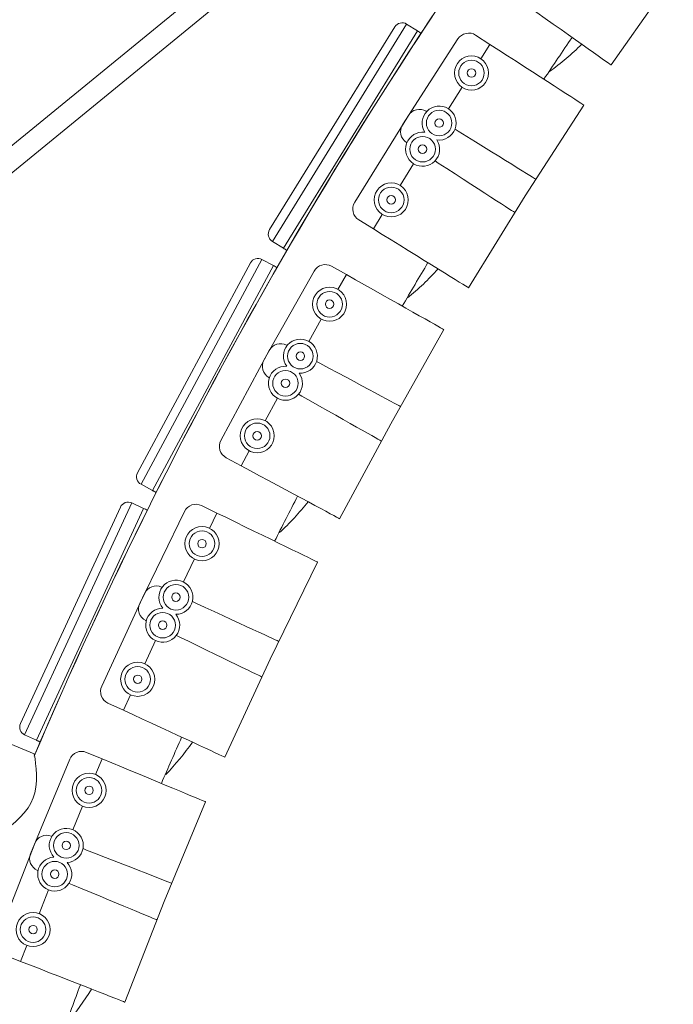
# Model space of a CAD drawing. Units: inches. Extents: x -0.3 to 2.51, y -2.92 to 1.3.
# Drawn here: x 0.26 to 0.41, y -1.31 to -1.08 of the extents above; entities that cross this region are included whole.
import ezdxf

# ---------------------------------------------------------------- set-up
doc = ezdxf.new("R2010")
doc.units = ezdxf.units.IN
doc.header["$MEASUREMENT"] = 0

msp = doc.modelspace()

# ---------------------------------------------------------------- linework, layer by layer
at = {"color": 7, "linetype": 'Continuous', "lineweight": 15}
for p, q in [((0.3743143585574802, -1.013106362874218), (0.1447238258409022, -1.200936597913026)), ((0.1499298658046018, -1.203092979598188), (0.3783608923454022, -1.016211437097764)), ((0.3979999205689588, -1.089382107516111), (0.4125196831970382, -1.068792883646424)), ((0.3182973332079645, -1.127802962298576), (0.3475469617693995, -1.080502338253407)), ((0.3502809167141775, -1.079857593912668), (0.3189420203727671, -1.130536932563922)), ((0.3215070611178125, -1.132123082029076), (0.3528459534341677, -1.081443784243034)), ((0.3528459534341677, -1.081443784243034), (0.3502809167141775, -1.079857593912668)), ((0.362266056799692, -1.083321457073408), (0.3493248677073832, -1.103336656129521)), ((0.3697214718272168, -1.084594070675929), (0.3663856053178685, -1.082437205828026)), ((0.3697214718272168, -1.084594070675929), (0.3675646078780909, -1.087929955720564)), ((0.3632508772815681, -1.094601670203986), (0.3600155815639386, -1.099605498453694)), ((0.3779753932842154, -1.11993240616638), (0.3916547941260321, -1.098775457056053)), ((0.3506998615887673, -1.101162294711561), (0.3381647658437665, -1.1214342937008)), ((0.3549197644775967, -1.100268752789818), (0.3548007484309176, -1.100195181806426)), ((0.3503266221691804, -1.107532174830984), (0.3502091189537292, -1.107456204647674)), ((0.3519118670561297, -1.11242036392536), (0.3487780709570382, -1.117488362409453)), ((0.364725277472349, -1.141360738921997), (0.3779753932842154, -1.11993240616638)), ((0.3445997278704835, -1.124245696669107), (0.342510545247144, -1.127624363167313)), ((0.342510545247144, -1.127624363167313), (0.3391318787489375, -1.12553518054295)), ((0.3189420203727671, -1.130536932563922), (0.3215070611178125, -1.132123082029076)), ((0.2874882047548961, -1.184523306073361), (0.3138284968060885, -1.135542879148992)), ((0.3165185587324872, -1.134734323831459), (0.2882968172493424, -1.187213352679121)), ((0.2909529230223666, -1.188641737165405), (0.3191746591804866, -1.136162703444576)), ((0.3191746591804866, -1.136162703444576), (0.3165185587324872, -1.134734323831459)), ((0.3362093249295638, -1.138288864805169), (0.3327493151075477, -1.136337351705451)), ((0.3286906729167709, -1.137468724247687), (0.3169815943185836, -1.158228783176773)), ((0.3362093249295638, -1.138288864805169), (0.3342577996911616, -1.141748849856195)), ((0.3303547856304819, -1.148668894270206), (0.327427536149872, -1.153858896337171)), ((0.3465818831472733, -1.173064348474768), (0.3589588895062283, -1.151120063436089)), ((0.3223810715598549, -1.154828694630806), (0.3222578050333939, -1.15476241171382)), ((0.3182227935822545, -1.155975367960562), (0.3069345727665801, -1.176967238748087)), ((0.3182348310834976, -1.162356176984776), (0.3181129668598313, -1.162287425367597)), ((0.3201123397558249, -1.167139717244201), (0.3172902914425547, -1.172387680335072)), ((0.3346497658827249, -1.195253628979041), (0.3465818831472733, -1.173064348474768)), ((0.3135275442801903, -1.179384975203606), (0.3116461741445719, -1.182883620334845)), ((0.3116461741445719, -1.182883620334845), (0.3081475290133216, -1.181002250199262)), ((0.2882968172493424, -1.187213352679121), (0.2909529230223666, -1.188641737165405)), ((0.2861311848085167, -1.191549403789099), (0.2611294877080556, -1.245636686399834)), ((0.2888686997699573, -1.192814836690592), (0.2861311848085167, -1.191549403789099)), ((0.2633321084278317, -1.250065712444558), (0.1260729157915779, -1.19321109371971)), ((0.2633321084278317, -1.250065712444558), (0.1260729157915779, -1.19321109371971)), ((0.2601600005537309, -1.243000347763037), (0.2834948614923223, -1.192518948119337)), ((0.2638670407679077, -1.246902090028645), (0.2888686997699573, -1.192814836690592)), ((0.2984459094950884, -1.193544451891365), (0.2880116673887075, -1.214973617998851)), ((0.3060003632059759, -1.193909126742132), (0.3024288355215674, -1.192170086391267)), ((0.3060003632059759, -1.193909126742132), (0.3042613071908596, -1.197480647241454)), ((0.300783242153297, -1.204623709795404), (0.2981746791094312, -1.209981028452605)), ((0.3184537186539225, -1.227994880851386), (0.3294831577319967, -1.205343317049798)), ((0.2891145429446786, -1.21264937161376), (0.2791143873635486, -1.234284515633059)), ((0.2931959565506435, -1.211253730158301), (0.2930689553951101, -1.211194998059096)), ((0.2895118064950242, -1.21901779344414), (0.2893860328898409, -1.218956544025365)), ((0.291674734940595, -1.223679262665132), (0.2891747120854326, -1.22908802657067)), ((0.3078831302418964, -1.250864124504352), (0.3184537186539225, -1.227994880851386)), ((0.2858413108511135, -1.236299763343315), (0.2841746182542565, -1.239905620679347)), ((0.2841746182542565, -1.239905620679347), (0.2805687609182007, -1.23823892808249)), ((0.2611294877080556, -1.245636686399834), (0.2638670407679077, -1.246902090028645)), ((0.2716421285676318, -1.25134402172773), (0.262520797122121, -1.273364100770183)), ((0.2792048180526557, -1.251251900185662), (0.2755348048792506, -1.249731678278265)), ((0.2792048180526557, -1.251251900185662), (0.2776846096454805, -1.254921911679756)), ((0.2746441523294064, -1.262261939706889), (0.2723638226412322, -1.267766967101989)), ((0.2936935077648747, -1.284523511331484), (0.3033351546695953, -1.261247359228666)), ((0.2674710283801583, -1.269337944350733), (0.2673407085599167, -1.269287020399323)), ((0.2634813246172941, -1.270977504306743), (0.2548057244725181, -1.293176975707899)), ((0.2642624215093204, -1.277310348667864), (0.2641331405716095, -1.277256777081802)), ((0.2667028203878841, -1.281832689457495), (0.264533891289515, -1.287382549133328)), ((0.284523041023687, -1.307989304834166), (0.2936935077648747, -1.284523511331484)), ((0.2616420536364344, -1.294782381108283), (0.2601961202793108, -1.298482293008609)), ((0.2601961202793108, -1.298482293008609), (0.2564962083789496, -1.297036359651509))]:
    msp.add_line(p, q, dxfattribs=at)
at = {"color": 7, "linetype": 'Continuous', "lineweight": 15, "flags": 128}
for points in [[(0.3979999399970476, -1.089382087982752), (0.3979514358881376, -1.089347897709199), (0.3977225735231096, -1.089186523491507), (0.3973079033073871, -1.088894094035621), (0.3967109858077985, -1.088473148347571), (0.3959371103012619, -1.087927416833738), (0.3949931497866097, -1.087261737584274), (0.3938874006639659, -1.086481915488534), (0.3926296440240735, -1.085594950938545), (0.39123095058198, -1.084608540560631), (0.3897036582467455, -1.083531450917817), (0.3880612383475015, -1.082373247944033), (0.3863182190253436, -1.081144011063239), (0.3844899187798294, -1.079854710994951), (0.3825925372891826, -1.078516633882124), (0.3806427286400265, -1.077141618208067), (0.3786577687506967, -1.075741764809242), (0.3766550826401301, -1.074329502261037)], [(0.3916548122154113, -1.098775442102925), (0.3916050064597198, -1.098743255211018), (0.3913698103957144, -1.098591177033464), (0.3909436795030339, -1.098315668121784), (0.3903303152351121, -1.097919107167292), (0.3895351171172665, -1.097404949907821), (0.388565140893268, -1.096777801623267), (0.3874289075674657, -1.096043161893047), (0.3861364759003857, -1.095207466453587), (0.3846991718495072, -1.09427822097717), (0.38312980906419, -1.093263451734795), (0.3814420946879085, -1.092172232502123), (0.3796509795306196, -1.091014161760088), (0.3777723150050364, -1.089799454616353), (0.375822578463141, -1.088538832558182), (0.373819029404263, -1.087243420314564), (0.3717793051321645, -1.085924609070956), (0.3697214779318236, -1.084594041150955)], [(0.3803941561597967, -1.116020743587846), (0.3803436919209011, -1.115989529798269), (0.3801055046432219, -1.115842297706314), (0.3796738894906684, -1.115575366974979), (0.3790526510544794, -1.11519127250468), (0.378247314431914, -1.11469325254263), (0.3772648322250106, -1.114085756157553), (0.3761140531791717, -1.113374133832263), (0.374805005413647, -1.112564706949266), (0.3733492813435813, -1.111664603374518), (0.3717597783299556, -1.110681704384976), (0.3700504127989138, -1.109624721271445), (0.3682363183033641, -1.108503019703709), (0.3663335402180625, -1.1073263951267), (0.3643588111364585, -1.106105378072794), (0.3623295538777545, -1.104850559256351), (0.3615800656997751, -1.104387151644775)], [(0.3754783168994449, -1.123794456266016), (0.3754284958231389, -1.123762212197172), (0.3751933150797481, -1.123610191196555), (0.3747671841870558, -1.123334682284874), (0.3741538045975433, -1.122938064153445), (0.3733586218012884, -1.122423964070912), (0.372388630256687, -1.121796758609421), (0.3712523969308965, -1.1210621188792), (0.369959980583408, -1.120226480616678), (0.3685227183888752, -1.119297162642744), (0.366953313747224, -1.118282465897886), (0.3652655993719422, -1.117191246665214), (0.3634744842136536, -1.116033175923178), (0.3615958196890701, -1.114818468779443), (0.359646083147163, -1.113557846721272), (0.3576425340882967, -1.112262434476667), (0.3569025565730387, -1.111783977023874)], [(0.3647252803056797, -1.141360719175158), (0.3646748313863874, -1.141329562561531), (0.3644366287881053, -1.141182273293627), (0.3640050289561547, -1.140915399738241), (0.3633837752003507, -1.140531248091992), (0.3625784385767974, -1.140033228128955), (0.3615959563708937, -1.139425731744866), (0.360445192644658, -1.138714166596466), (0.3591361448791333, -1.137904739712528), (0.3576804054884646, -1.137004578961831), (0.356090902474839, -1.136021679972289), (0.3543815522644119, -1.134964754034707), (0.3525674424482357, -1.133842995289987), (0.3506646796835488, -1.132666427889962), (0.3486899352823415, -1.131445353660107), (0.3466606933432525, -1.130190592019613), (0.3445948004536539, -1.128913171671247), (0.3425105381782297, -1.127624372450839)], [(0.3223206053063989, -1.132626173808166), (0.3222191693487697, -1.132563453234746), (0.3221176455749736, -1.132500633628973), (0.3220160074473039, -1.132437844663465), (0.3219143386784165, -1.132374941344083), (0.3218125402360523, -1.132312011489958), (0.3217107264740613, -1.132249024458896), (0.3216089127110824, -1.132186037427834), (0.3215070417721546, -1.132123065717351)], [(0.3589589153984252, -1.151120072559763), (0.3589072220092882, -1.151090904007155), (0.3586632963296244, -1.150953359981958), (0.3582213232749443, -1.150704034813741), (0.3575851033319997, -1.150345219376616), (0.3567603178052703, -1.149880048780015), (0.3557542429333139, -1.149312578966603), (0.3545757080344439, -1.148647859215953), (0.3532351792163508, -1.147891787142461), (0.3517444122119943, -1.147050956598489), (0.3501166280198862, -1.146132855734936), (0.3483661197681893, -1.145145543368771), (0.3465083977167702, -1.144097732695802), (0.3445597849141197, -1.142998654506208), (0.3425374743713258, -1.141858041865333), (0.3404593687493787, -1.140685989222802), (0.338343775052266, -1.139492727812375), (0.3362093515526769, -1.138288884997927)], [(0.3487600283767371, -1.169013765233058), (0.3487077643215624, -1.168985668815087), (0.3484611792717422, -1.168853065804344), (0.3480142029003201, -1.168612741483216), (0.3473709481144512, -1.168266780451382), (0.3465369246868051, -1.167818363779073), (0.3455196487798265, -1.167271299278066), (0.3443279609239345, -1.166630449375653), (0.3429724109414868, -1.165901566693925), (0.3414650363446289, -1.165090924455902), (0.3398190693440254, -1.164205823962128), (0.3380490276710877, -1.163254018720716), (0.336170501192852, -1.162243832906983), (0.334200125376237, -1.161184291035642), (0.3321552871924094, -1.160084706510292), (0.3300539535908666, -1.158954727581206), (0.3292779020576179, -1.158537412760813)], [(0.3443225475488203, -1.177070134683008), (0.344270854159695, -1.177040966130399), (0.3440269856559684, -1.176903406784624), (0.343584970745954, -1.176654154112935), (0.3429487354823948, -1.176295281499861), (0.3421240071326022, -1.175830095582634), (0.3411178750837207, -1.175262641089848), (0.3399394126814025, -1.174597963194568), (0.338598811365758, -1.173841849265753), (0.3371081168599409, -1.173001060578045), (0.3354802601702813, -1.172082917857193), (0.3337297519185844, -1.171095605491075), (0.3318720298671653, -1.170047794818059), (0.3299234170645148, -1.1689487166295), (0.3279011218413477, -1.167808161165514), (0.3258230008997737, -1.166636051346047), (0.3250555175691212, -1.166203142554096)], [(0.3346497661995231, -1.195253606846753), (0.3345975021443484, -1.195225510428782), (0.3343508599175914, -1.195092922737631), (0.3339039407241058, -1.194852583095924), (0.3332606287612883, -1.194506637384669), (0.3324266471899762, -1.194058148215784), (0.3314093141050728, -1.193511099034463), (0.3302176415707834, -1.19287030630894), (0.3288621487652608, -1.19214140830762), (0.3273547741674149, -1.191330766069598), (0.3257087499908625, -1.190445680895415), (0.3239387083179248, -1.18949387565405), (0.322060239016626, -1.188483674520679), (0.320089863199023, -1.187424132649338), (0.3180449678392465, -1.186324563443626), (0.3159436914136526, -1.185194569194901), (0.3138044246389206, -1.184044236141887), (0.3116461606373759, -1.18288361167299)], [(0.2917954191726594, -1.189094802111085), (0.2916903264075227, -1.189038331603383), (0.2915852030011802, -1.188981746741808), (0.2914799652419519, -1.18892519252045), (0.2913746396655689, -1.188868539266833), (0.2912692415916344, -1.188811844157846), (0.2911638435186995, -1.188755149047918), (0.2910583882678281, -1.18869846925857), (0.2909529176973418, -1.188641732292285)], [(0.329483131107884, -1.205343313386244), (0.3294298400745077, -1.205317330598269), (0.3291780394221442, -1.205194765822525), (0.3287218344611572, -1.204972602410997), (0.3280651359256508, -1.204652856569253), (0.3272137772238495, -1.204238316240523), (0.3261752285553898, -1.203732617708881), (0.3249587265847381, -1.203140272130834), (0.3235749844521022, -1.202466498114081), (0.3220361917733724, -1.201717221716381), (0.3203559002882471, -1.200899107083985), (0.3185490044361075, -1.200019255254137), (0.3166313452180065, -1.199085555419783), (0.3146199307033579, -1.198106135593334), (0.3125324827119653, -1.197089729204045), (0.3103873867546662, -1.196045259531637), (0.3082035929980848, -1.194981927531681), (0.3060003569166554, -1.193909158760799)], [(0.3203833253017606, -1.22382018466613), (0.3203294636023349, -1.223795274012746), (0.3200752935680218, -1.223677817675756), (0.3196146346264529, -1.223464875607127), (0.3189516415381187, -1.223158459908928), (0.3180920864298081, -1.222761129817676), (0.3170436263515832, -1.222276532832503), (0.3158154060452573, -1.221708837050318), (0.3144183367156041, -1.22106308544451), (0.3128647907254286, -1.220344971259569), (0.3111683575652648, -1.219560842119808), (0.3093440725611233, -1.218717638747752), (0.3074080125344214, -1.217822758175208), (0.305377253942639, -1.21688412624845), (0.3032696972490195, -1.215909999553162), (0.3011039944199957, -1.214908923567724), (0.3002857264792532, -1.214530742492196)], [(0.3164403347625025, -1.232129762871913), (0.3163869865521894, -1.232103795404565), (0.3161352430767628, -1.231981215308195), (0.3156789809388389, -1.231759067217293), (0.3150222824033325, -1.231439321374514), (0.314170923701543, -1.231024781046818), (0.3131324322100084, -1.23051906719455), (0.3119159302393567, -1.229926721616503), (0.3105321881067208, -1.22925294759975), (0.3089934107486056, -1.228503728377998), (0.3073131039428657, -1.227685556569654), (0.3055061509137892, -1.226805720060433), (0.3035885488726251, -1.225872004905453), (0.3015771343579765, -1.224892585079004), (0.2994896863665839, -1.223876178689715), (0.2973445904092965, -1.222831709017353), (0.2965341003137349, -1.222437042674851)], [(0.3078831062445494, -1.250864116912063), (0.3078292598647387, -1.250839263434675), (0.3075750745108106, -1.250721749921736), (0.3071144880657818, -1.250508849709418), (0.3064514224799078, -1.250202392154908), (0.305591867371609, -1.249805062063656), (0.304543407294372, -1.249320465078483), (0.3033152441639951, -1.248752753975672), (0.3019181748343419, -1.248107002369863), (0.3003645716682174, -1.247388903505502), (0.298668138507054, -1.246604774365741), (0.2968438535039121, -1.245761570993732), (0.2949077934762105, -1.244866690421141), (0.2928770348854279, -1.24392805849443), (0.2907695353677454, -1.242953916478515), (0.2886037753627845, -1.241952855813705), (0.28639905930992, -1.240933798679339), (0.2841746191549973, -1.239905625403529)], [(0.2647353553535123, -1.247303465384779), (0.2646270826185007, -1.247253423582294), (0.2645186648903971, -1.247203298066154), (0.2644102471612939, -1.247153172551048), (0.264301699758702, -1.247103020499177), (0.2641930798585587, -1.247052826591982), (0.264084444638812, -1.247002575507804), (0.2639757522421168, -1.2469523397443), (0.2638670598454216, -1.246902103980748)], [(0.2557342555063336, -1.268413820740834), (0.2558406543335977, -1.268341372281111), (0.2561330530966257, -1.268139970611818), (0.2566034733115812, -1.26780819922279), (0.2572465660289283, -1.267337073471404), (0.2580289428207652, -1.266731433885856), (0.2590192838286547, -1.265899278354719), (0.2600921381563778, -1.264882433091161), (0.2610260160710797, -1.263849388801851), (0.2619230114733421, -1.262641646667019), (0.2625617711035812, -1.261554452664347), (0.2630982931828077, -1.260356033921717), (0.2634840522573452, -1.259144084106869), (0.2637419486471907, -1.257889486460548), (0.2638957894175148, -1.256361815996227), (0.2639097729883829, -1.254881670354376), (0.2638311199540055, -1.253541801342308), (0.2637005264255163, -1.252339025964095), (0.2635451384645756, -1.251271279397803), (0.2634109103750859, -1.250488338327569), (0.2633529673839675, -1.250175578030098), (0.2633321084278317, -1.250065712444558), (0.2633321084278317, -1.250065712444558)], [(0.2557342555063336, -1.268413820740834), (0.2558406543335977, -1.268341372281111), (0.2561330530966257, -1.268139970611818), (0.2566034733115812, -1.26780819922279), (0.2572465660289283, -1.267337073471404), (0.2580289428207652, -1.266731433885856), (0.2590192838286547, -1.265899278354719), (0.2600921381563778, -1.264882433091161), (0.2610260160710797, -1.263849388801851), (0.2619230114733421, -1.262641646667019), (0.2625617711035812, -1.261554452664347), (0.2630982931828077, -1.260356033921717), (0.2634840522573452, -1.259144084106869), (0.2637419486471907, -1.257889486460548), (0.2638957894175148, -1.256361815996227), (0.2639097729883829, -1.254881670354376), (0.2638311199540055, -1.253541801342308), (0.2637005264255163, -1.252339025964095), (0.2635451384645756, -1.251271279397803), (0.2634109103750859, -1.250488338327569), (0.2633529673839675, -1.250175578030098), (0.2633321084278317, -1.250065712444558), (0.2633321084278317, -1.250065712444558)], [(0.3033351379934063, -1.261247358525517), (0.303280337131934, -1.261224660533495), (0.3030216305047382, -1.261117489465021), (0.3025528151072184, -1.260923278971971), (0.3018779690988381, -1.260643755271776), (0.301003150490059, -1.260281401001915), (0.2999359927993555, -1.259839318427788), (0.2986859685066189, -1.259321526549701), (0.2972640377845153, -1.258732564965693), (0.2956828506685965, -1.258077562264559), (0.2939562171451832, -1.257362316736395), (0.2920994502129853, -1.256593204445962), (0.2901289462234655, -1.255776985273693), (0.288062070521955, -1.254920833558683), (0.2859170849550535, -1.254032296237775), (0.2837128313477735, -1.25311925510022), (0.2814687998895718, -1.252189724611057), (0.2792048279380124, -1.251251871340975)], [(0.2953675095425365, -1.2802399550203), (0.2953122676885153, -1.280218355699588), (0.295051481667553, -1.280116460494216), (0.2945788341221752, -1.279931733696185), (0.2938985175637195, -1.279665870884732), (0.2930165440428386, -1.279321183164455), (0.291940718606806, -1.278900726843013), (0.2906804943104234, -1.278408219713381), (0.2892469722159617, -1.277848041060947), (0.2876528554294233, -1.277225060127392), (0.2859121938599924, -1.276544827071075), (0.2840403076160208, -1.275813287078926), (0.2820537604722958, -1.275036910043098), (0.2799700280235237, -1.274222595636261), (0.2778075660783705, -1.273377471132431), (0.2755853532429445, -1.272509013978898), (0.2747646489443529, -1.272188293861904)], [(0.2919335043557729, -1.288772445629314), (0.2918787034943124, -1.288749747637245), (0.2916199396901681, -1.288642591889398), (0.29115112429266, -1.288448381395407), (0.2904763354612048, -1.288168842375573), (0.2896015168524375, -1.287806488105665), (0.2885343591607342, -1.287364405531538), (0.2872842776920487, -1.286846628974078), (0.2858624041468937, -1.28625765206949), (0.2842811598540381, -1.285602664688936), (0.282554526330613, -1.284887419160772), (0.2806978165753637, -1.28411829154976), (0.2787273125858439, -1.283302072377443), (0.2766604368843216, -1.282445920662481), (0.2745153941404951, -1.281557398662152), (0.2723111405332033, -1.280644357523609), (0.2714971082978425, -1.280307142023928)], [(0.2845230286694873, -1.307989326744035), (0.2844677868154661, -1.307967727423322), (0.2842069854739009, -1.307865775040966), (0.2837343379285113, -1.307681048242936), (0.2830540213700674, -1.307415185431482), (0.2821720631687897, -1.307070554888142), (0.2810962377327689, -1.306650098565712), (0.2798359562604373, -1.306157606756707), (0.2784024760223096, -1.305597355607698), (0.2768083592357711, -1.304974374674189), (0.2750676976663403, -1.304294141617826), (0.2731958114223687, -1.303562601624688), (0.2712092642786437, -1.302786224589848), (0.2691255318298715, -1.301971910183011), (0.2669630127077698, -1.301126800999808), (0.2647408723698953, -1.300258385702585), (0.2624785509393858, -1.299374263201197), (0.2601961103760779, -1.298482294758462)]]:
    msp.add_lwpolyline(points, dxfattribs=at)
at = {"color": 7, "linetype": 'Continuous', "lineweight": 15}
for centre, radius in [((0.3654077421294591, -1.091265803694649), 0.003972413793104352), ((0.3654077421294591, -1.091265803694649), 0.002979310344828829), ((0.3654077421294591, -1.091265803694649), 0.000993103448276088), ((0.3578587151598591, -1.102941336477845), 0.002979310344828264), ((0.3578587151598591, -1.102941336477845), 0.000993103448276088), ((0.354001049680469, -1.109041697427154), 0.0029793103448277), ((0.354001049680469, -1.109041697427154), 0.000993103448276088), ((0.3466889104948111, -1.1208670301709), 0.003972413793104352), ((0.3466889104948111, -1.1208670301709), 0.0029793103448277), ((0.3466889104948111, -1.1208670301709), 0.0009931034482755236), ((0.3323062987301759, -1.145208884448166), 0.003972413793103789), ((0.3323062987301759, -1.145208884448166), 0.0029793103448277), ((0.3323062987301759, -1.145208884448166), 0.000993103448276088), ((0.3254760028802356, -1.157318918824223), 0.002979310344828264), ((0.3254760028802356, -1.157318918824223), 0.0009931034482755236), ((0.3219937098924312, -1.163641072112962), 0.0029793103448277), ((0.3219937098924312, -1.163641072112962), 0.000993103448276088), ((0.3154089144157969, -1.175886330072368), 0.003972413793103789), ((0.3154089144157969, -1.175886330072368), 0.002979310344828264), ((0.3154089144157969, -1.175886330072368), 0.000993103448276088), ((0.3025222825041861, -1.201052182110949), 0.003972413793103789), ((0.3025222825041861, -1.201052182110949), 0.0029793103448277), ((0.3025222825041861, -1.201052182110949), 0.0009931034482755236), ((0.2964356412750513, -1.213552529007414), 0.0029793103448277), ((0.2964356412750513, -1.213552529007414), 0.000993103448276088), ((0.293341427537452, -1.220073405329053), 0.002979310344828264), ((0.293341427537452, -1.220073405329053), 0.000993103448276088), ((0.2875080034479705, -1.232693906006248), 0.003972413793103789), ((0.2875080034479705, -1.232693906006248), 0.0029793103448277), ((0.2875080034479705, -1.232693906006248), 0.000993103448276088), ((0.2761643742368151, -1.25859192653346), 0.003972413793103789), ((0.2761643742368151, -1.25859192653346), 0.0029793103448277), ((0.2761643742368151, -1.25859192653346), 0.0009931034482766527), ((0.2708435975608434, -1.271436972641401), 0.0029793103448277), ((0.2708435975608434, -1.271436972641401), 0.0009931034482755236), ((0.2681487537450193, -1.278132777557169), 0.002979310344828264), ((0.2681487537450193, -1.278132777557169), 0.0009931034482766527), ((0.2630879869935697, -1.29108246920791), 0.003972413793104352), ((0.2630879869935697, -1.29108246920791), 0.0029793103448277), ((0.2630879869935697, -1.29108246920791), 0.000993103448276088)]:
    msp.add_circle(centre, radius, dxfattribs=at)
for centre, radius, start, end in [((1.241448653283888, -1.665964151688703), 1.211586206896553, 142.9658396546035, 157.0339962234988), ((1.241448653283888, -1.665964151688703), 1.211586206896552, 142.9661157604997, 157.0337805885006), ((1.241448653283888, -1.665964151688703), 1.062620689655173, 143.0145740241009, 156.9932803853019), ((1.241448653283888, -1.665964151688703), 1.062620689655173, 143.0116031269983, 156.9920851128016), ((0.3492362709615642, -1.081546938462329), 0.001986206896553782, 58.26832429740913, 148.2683242974074), ((0.3476227987119632, -1.089890341207469), 0.009931034482759043, 52.52267385399564, 58.26832429750338), ((0.3647679566819532, -1.084939105709323), 0.002979310344833033, 57.11458040589645, 147.1145804059989), ((1.241448653283888, -1.665964151688703), 1.032827586206897, 145.6344571619981, 146.2881703166988), ((1.241448653283888, -1.665964151688703), 1.032827586206897, 145.6344571619981, 146.2881703166988), ((0.346349631377788, -1.039108955529144), 0.06382359135608229, 305.741871329896, 314.594004123197), ((0.3532338614624221, -1.102729181680092), 0.002979310344833197, 58.26961962159885, 148.2696196217068), ((0.3578587151598591, -1.102941336477845), 0.003972413793103516, 262.3953124227921, 212.988887574696), ((0.3518267675896444, -1.104954304766425), 0.002979310344834288, 147.1145804058991, 237.114580406299), ((0.354001049680469, -1.109041697427154), 0.003972413793104402, 82.39530285519675, 238.269619621699), ((0.354001049680469, -1.109041697427154), 0.003972413793103961, 238.2696196216994, 32.98889714230155), ((0.3406987657174331, -1.123001180669331), 0.002979310344835205, 148.2696196214951, 238.2696196219923), ((0.3199866448560824, -1.128847608183262), 0.001986206896551564, 148.2683242973887, 238.2683242974954), ((0.3155778308728445, -1.136483619005332), 0.001986206896553141, 61.72986275899668, 151.7298627590039), ((0.3144710644368778, -1.144909218694342), 0.00993103448275903, 55.98421231559927, 61.7298627589953), ((0.331285680283277, -1.138932359071958), 0.002979310344832832, 60.57615295489844, 150.5761529550036), ((1.241448653283888, -1.665964151688703), 1.032827586206896, 149.0960297110997, 149.7497428658001), ((1.241448653283888, -1.665964151688703), 1.032827586206896, 149.0960297110997, 149.7497428658001), ((0.31018086515048, -1.094346994188419), 0.0637556247039962, 309.2181954810991, 318.0601135309035), ((0.3208467774311891, -1.157386395562755), 0.002979310344832355, 61.73119217059765, 151.7311921707063), ((0.3254760028802356, -1.157318918824223), 0.003972413793103239, 265.8568754334924, 216.4504697226981), ((0.3195766016851015, -1.15969241800109), 0.002979310344834862, 150.5761529548955, 240.5761529552946), ((0.3219937098924312, -1.163641072112962), 0.00397241379310404, 85.85688500320296, 241.7311921707973), ((0.3219937098924312, -1.163641072112962), 0.00397241379310408, 241.7311921708028, 36.45046015300072), ((0.3095585566155264, -1.178378266350327), 0.002979310344835029, 151.7311921705021, 241.7311921709972), ((0.2892375124885228, -1.185464039692998), 0.001986206896551612, 151.7298627590099, 241.7298627591053), ((0.2852977930065825, -1.193352316591309), 0.001986206896553276, 65.19140122049066, 155.1914012204973), ((0.3011245552583948, -1.194848732154573), 0.002979310344832949, 64.03772550399675, 154.0377255039928), ((1.241448653283888, -1.665964151688703), 1.032827586206897, 152.5576022600984, 153.2113154147979), ((1.241448653283888, -1.665964151688703), 1.032827586206897, 152.5576022600984, 153.2113154147979), ((0.2773772336986743, -1.151629082228379), 0.06374059899195764, 312.6927882763989, 321.5226166963986), ((0.2847017708553014, -1.201829369124945), 0.009931034482758415, 59.44575077710368, 65.1914012204931), ((0.2964356412750513, -1.213552529007414), 0.003972413793103888, 269.3184527522999, 219.9120374714982), ((0.2918189359467264, -1.213899391061144), 0.002979310344832433, 65.19276471960251, 155.1927647197028), ((0.2906903131530136, -1.216277898262012), 0.002979310344834158, 154.0377255038994, 244.0377255043935), ((0.293341427537452, -1.220073405329053), 0.003972413793103573, 89.31845275199855, 245.1927647198029), ((0.293341427537452, -1.220073405329053), 0.003972413793103515, 245.1927647198021, 39.91203747189803), ((0.2818187803655964, -1.235534535080443), 0.002979310344834801, 155.192764719504, 245.1927647200086), ((0.2619628953092653, -1.243833764003286), 0.001986206896551265, 155.1914012204998, 245.1914012206055), ((1.241448653283888, -1.665964151688703), 1.032827586206897, 156.0191748090998, 156.6728879637987), ((1.241448653283888, -1.665964151688703), 1.032827586206897, 156.0191748090998, 156.6728879637987), ((0.248092764840736, -1.210786677706126), 0.06372545377023041, 316.1616343216998, 324.9850618381988), ((0.2743946384486793, -1.252484188159324), 0.002979310344832447, 67.4992980530025, 157.4992980530999), ((0.2708435975608434, -1.271436972641401), 0.003972413793103165, 272.7800276839032, 223.3736076228998), ((0.2662562585418094, -1.272061954324838), 0.002979310344832638, 68.65433726870168, 158.6543372688032), ((0.2652733070021689, -1.274504267200743), 0.002979310344834466, 157.4992980527953, 247.4992980533904), ((0.2681487537450193, -1.278132777557169), 0.00397241379310346, 92.78002290340217, 248.6543372687954), ((0.2681487537450193, -1.278132777557169), 0.003972413793103597, 248.6543372687957, 43.37361240339631), ((1.241448653283888, -1.665964151688703), 1.032827586206897, 159.4807473580986, 160.1344605128019), ((1.241448653283888, -1.665964151688703), 1.032827586206897, 159.4807473580986, 160.1344605128019), ((0.222461731149266, -1.27162329760901), 0.0636766396794452, 319.6221525740967, 328.4495415790989)]:
    msp.add_arc(centre, radius, start, end, dxfattribs=at)

doc.saveas('drawing.dxf')
